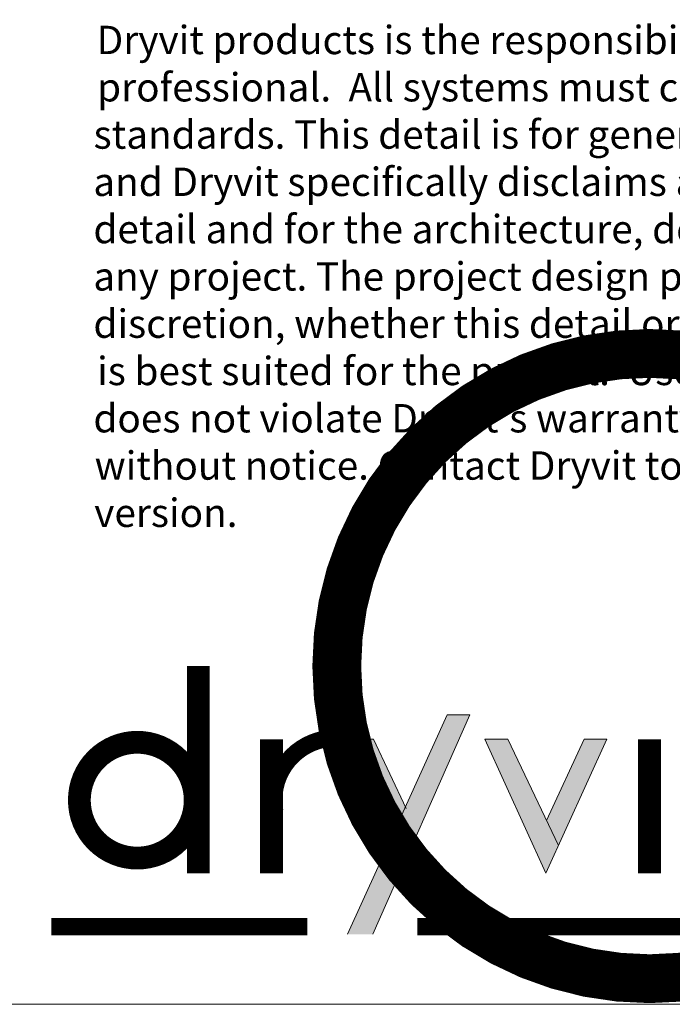
# Model space of a CAD drawing. Extents: x 10901 to 42502, y -15530 to -9637.
# Drawn here: x 37319 to 37634, y -15530 to -15055 of the extents above; entities that cross this region are included whole.
import ezdxf

# ---------------------------------------------------------------- set-up
doc = ezdxf.new("R2010")
doc.units = 0
doc.header["$MEASUREMENT"] = 0
doc.layers.get('0').update_dxf_attribs({"linetype": 'CONTINUOUS', "lineweight": 15})
doc.layers.add('TEXT', color=250, linetype='CONTINUOUS', lineweight=15)
doc.layers.add('TITLEBLOCK', color=7, linetype='CONTINUOUS', lineweight=15)
doc.styles.add('arial', font='arial.ttf', dxfattribs={"height": 0.12})

msp = doc.modelspace()

# ---------------------------------------------------------------- linework, layer by layer
msp.add_lwpolyline([(37942.297578, -13001.51754286), (36115.75402037, -13001.51754286), (36115.75402037, -15529.57577783), (37942.297578, -15529.57577783)], close=True)
at = {"layer": 'TITLEBLOCK', "color": 7}
for p, q in [((37536.49248081, -15389.99076013), (37489.70917382, -15495.81191101)), ((37536.49248081, -15389.99076013), (37489.70917382, -15495.81191101)), ((37525.50069519, -15389.99076013), (37499.57992093, -15447.01688564)), ((37525.50069519, -15389.99076013), (37499.57992093, -15447.01688564)), ((37525.50069519, -15389.99076013), (37536.49248081, -15389.99076013)), ((37525.50069519, -15389.99076013), (37536.49248081, -15389.99076013)), ((37499.57992093, -15447.01688564), (37479.0035274, -15401.74869929)), ((37499.57992093, -15447.01688564), (37479.0035274, -15401.74869929)), ((37479.0035274, -15401.74869929), (37489.99531302, -15401.74869929)), ((37479.0035274, -15401.74869929), (37489.99531302, -15401.74869929)), ((37489.99531302, -15401.74869929), (37505.65909749, -15435.17633095)), ((37489.99531302, -15401.74869929), (37505.65909749, -15435.17633095)), ((37499.57992093, -15447.01688564), (37477.40036394, -15495.81191101)), ((37499.57992093, -15447.01688564), (37477.40036394, -15495.81191101))]:
    msp.add_line(p, q, dxfattribs=at)
at = {"layer": 'TITLEBLOCK', "color": 1, "const_width": 301.51654412}
msp.add_lwpolyline([(37611.26526706, -15366.47518334, 1), (37634.81039248, -15366.47518334, 1)], format="xyb", close=True, dxfattribs=at)
at = {"layer": 'TITLEBLOCK', "color": 7, "const_width": 10.99178562}
for points in [[(37405.51670921, -15466.41736464), (37405.51670921, -15366.47518334)], [(37440.79052667, -15466.41736464), (37440.79052667, -15401.74869929)], [(37623.03798053, -15466.41736464), (37623.03798053, -15401.74869929)]]:
    msp.add_lwpolyline(points, dxfattribs=at)
at = {"layer": 'TITLEBLOCK', "color": 7, "const_width": 8.24376383}
msp.add_lwpolyline([(37442.4295706, -15436.48551578, -0.468375), (37471.82441849, -15401.21169832, 1)], format="xyb", dxfattribs=at)
at = {"layer": 'TITLEBLOCK', "color": 7, "const_width": 10.99178562}
msp.add_lwpolyline([(37348.19690659, -15431.14354717, 1), (37404.04681605, -15431.14354717, 1)], format="xyb", close=True, dxfattribs=at)
at = {"layer": 'TITLEBLOCK', "color": 7}
for points in [[(37573.06673912, -15466.41736464), (37543.67219275, -15401.74869929), (37554.66367685, -15401.74869929), (37579.19807805, -15452.92811749)], [(37573.06673912, -15466.41736464), (37543.67219275, -15401.74869929), (37554.66367685, -15401.74869929), (37579.19807805, -15452.92811749)], [(37573.06673912, -15466.41736464), (37602.46158701, -15401.74869929), (37591.46980139, -15401.74869929), (37573.43308172, -15440.90243164)], [(37573.06673912, -15466.41736464), (37602.46158701, -15401.74869929), (37591.46980139, -15401.74869929), (37573.43308172, -15440.90243164)]]:
    msp.add_lwpolyline(points, dxfattribs=at)
at = {"layer": 'TITLEBLOCK', "color": 1, "const_width": 8.24376383}
for points in [[(37334.6669547, -15492.12798187), (37458.12471279, -15492.12798187)], [(37511.03543899, -15492.12798187), (37932.45740342, -15492.12798187)]]:
    msp.add_lwpolyline(points, dxfattribs=at)
at = {"layer": 'TITLEBLOCK', "color": 7}
for points in [[(37525.50069519, -15389.99076013), (37536.49248081, -15389.99076013), (37477.40036394, -15495.81191101), (37489.70917382, -15495.81191101)], [(37479.0035274, -15401.74869929), (37489.99531302, -15401.74869929), (37499.57992093, -15447.01688564), (37505.30511706, -15434.42103201)], [(37554.66367685, -15401.74869929), (37579.19807805, -15452.92811749), (37543.67219275, -15401.74869929), (37573.06673912, -15466.41736464)], [(37591.46980139, -15401.74869929), (37573.43308172, -15440.90243164), (37602.46158701, -15401.74869929), (37579.19807805, -15452.92811749)]]:
    msp.add_solid(points, dxfattribs=at)

# ---------------------------------------------------------------- texts
at = {"layer": 'TEXT', "style": 'arial'}
for s, p in [("Dryvit products is the responsibility of the project's design ", (37356.53837757, -15071.41082617)), ('professional.  All systems must comply with local building codes and ', (37356.75300239, -15094.21082617)), ('standards. This detail is for general information and guidance only ', (37355.03600376, -15117.01082617)), ('and Dryvit specifically disclaims any liability for the use of this ', (37354.9333571, -15139.81082617)), ('detail and for the architecture, design, engineering or workmanship of ', (37354.97068316, -15162.61082617)), ('any project. The project design professional determines, in its sole ', (37354.9333571, -15185.41082617)), ('discretion, whether this detail or a functionally equivalent alternative ', (37354.97068316, -15208.21082617)), ('is best suited for the project.  Use of a functionally equivalent detail ', (37356.74367088, -15231.01082617)), ("does not violate Dryvit's warranty.  This detail is subject to change ", (37354.97068316, -15253.81082617)), ('without notice. Contact Dryvit to insure you have the most recent ', (37355.56790008, -15276.61082617)), ('version.', (37355.38126979, -15299.41082617))]:
    msp.add_text(s, height=13.68, dxfattribs=at).set_placement(p)

doc.saveas('drawing.dxf')
